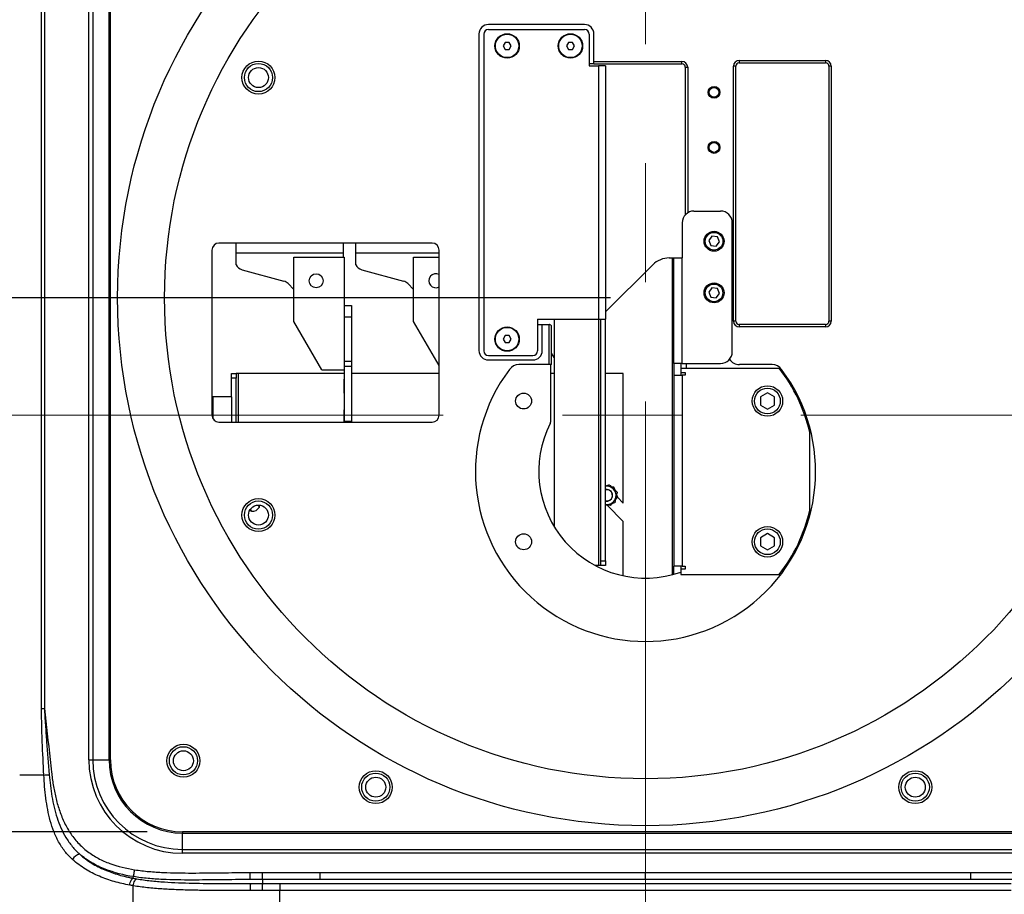
# Model space of a CAD drawing. Units: millimetres. Extents: x 0 to 5940, y 0 to 4200.
# Drawn here: x 4937 to 5496, y 1839 to 2336 of the extents above; entities that cross this region are included whole.
import ezdxf

# ---------------------------------------------------------------- set-up
doc = ezdxf.new("R2010")
doc.units = ezdxf.units.MM
doc.header["$LTSCALE"] = 20
doc.linetypes.add('CENTERX2', pattern=[20.32, 12.7, -2.54, 2.54, -2.54])
doc.layers.add('DEFAULT', color=179, linetype='Continuous')
doc.styles.add('SLDTEXTSTYLE2', font='TXT', dxfattribs={"width": 0.75})
doc.styles.add('SLDTEXTSTYLE3', font='TXT', dxfattribs={"width": 0.7})
doc.styles.add('SLDTEXTSTYLE4', font='TXT', dxfattribs={"width": 0.691176})
doc.dimstyles.new('SLDDIMSTYLE2', dxfattribs={"dimtxt": 70, "dimasz": 66.04, "dimexe": 0, "dimexo": 0.0625, "dimgap": 17.5, "dimtad": 0, "dimtih": 1, "dimtoh": 1, "dimdec": 6, "dimlfac": 0.75, "dimrnd": 1e-09, "dimzin": 12, "dimdsep": 46, "dimtxsty": 'SLDTEXTSTYLE2', "dimblk1": 'NONE', "dimsah": 1, "dimcen": 0, "dimadec": 0, "dimazin": 3, "dimtfac": 1, "dimtdec": 0, "dimtmove": 0, "dimatfit": 3, "dimldrblk": 'NONE', "dimfxl": 0, "dimfrac": 2, "dimtolj": 1, "dimtzin": 12, "dimarcsym": 0})
doc.dimstyles.new('SLDDIMSTYLE3', dxfattribs={"dimtxt": 70, "dimasz": 66.04, "dimexe": 0, "dimexo": 0.0625, "dimgap": 17.5, "dimtad": 1, "dimdec": 0, "dimlfac": 0.75, "dimrnd": 1e-09, "dimzin": 12, "dimdsep": 46, "dimtxsty": 'SLDTEXTSTYLE2', "dimsah": 1, "dimcen": 0.09, "dimadec": 0, "dimazin": 3, "dimtfac": 1, "dimtdec": 0, "dimtmove": 0, "dimatfit": 0, "dimfxl": 0, "dimfrac": 2, "dimtolj": 1, "dimtzin": 12, "dimarcsym": 0})
doc.dimstyles.new('SLDDIMSTYLE4', dxfattribs={"dimtxt": 70, "dimasz": 66.04, "dimexe": 0, "dimexo": 0.0625, "dimgap": 17.5, "dimtad": 1, "dimdec": 0, "dimlfac": 0.75, "dimrnd": 1e-09, "dimzin": 12, "dimdsep": 46, "dimtxsty": 'SLDTEXTSTYLE2', "dimsah": 1, "dimcen": 0.09, "dimadec": 0, "dimazin": 3, "dimtfac": 1, "dimtdec": 0, "dimtofl": 0, "dimtmove": 0, "dimatfit": 3, "dimfxl": 0, "dimfrac": 2, "dimtolj": 1, "dimtzin": 12, "dimarcsym": 0})

# ---------------------------------------------------------------- blocks, each defined once
blk = doc.blocks.new('_D_19')
at = {"layer": 'DEFAULT'}
for p, q in [((5555.03, 1920.59), (5555.03, 1909.25)), ((5555.03, 1909.25), (5555.03, 1196.49)), ((5555.03, 1196.49), (4707.58, 1196.49))]:
    blk.add_line(p, q, dxfattribs=at)
blk.add_solid([(5555.03, 1909.25), (5544.87, 1843.21), (5565.19, 1843.21)], dxfattribs=at)
at = {"layer": 'DEFAULT', "char_height": 70, "attachment_point": 1}
for s, insert, style in [('%%c', (4809.72, 1397.85), 'SLDTEXTSTYLE2'), ('9 THRU ALL', (4941.54, 1398.92), 'SLDTEXTSTYLE3'), ('M10 - 6H THRU ALL', (4707.58, 1286.72), 'SLDTEXTSTYLE4')]:
    blk.add_mtext(s, dxfattribs=dict(at, insert=insert, style=style))
blk = doc.blocks.new('_None')
blk = doc.blocks.new('_D_20')
at = {"layer": 'DEFAULT'}
for p, q in [((4835.73, 2178.05), (4835.73, 2318.76)), ((5272.36, 2178.05), (4815.73, 2178.05)), ((4835.73, 2178.05), (4835.73, 2111.41)), ((4841.8, 2111.41), (4815.73, 2111.41)), ((4835.73, 2111.41), (4835.73, 1984.41))]:
    blk.add_line(p, q, dxfattribs=at)
for points in [[(4835.73, 2178.05), (4845.89, 2244.09), (4825.57, 2244.09)], [(4835.73, 2111.41), (4825.57, 2045.37), (4845.89, 2045.37)]]:
    blk.add_solid(points, dxfattribs=at)
at = {"layer": 'DEFAULT', "insert": (4745.5, 2215.31), "char_height": 70, "attachment_point": 1, "rotation": 90, "style": 'SLDTEXTSTYLE2'}
blk.add_mtext('50', dxfattribs=at)
blk = doc.blocks.new('_D_22')
at = {"layer": 'DEFAULT'}
for p, q in [((5009.15, 2481.05), (4706.65, 2481.05)), ((4726.65, 2481.05), (4726.65, 1874.55)), ((5009.15, 1874.55), (4706.65, 1874.55))]:
    blk.add_line(p, q, dxfattribs=at)
for points in [[(4726.65, 2481.05), (4716.49, 2415.01), (4736.81, 2415.01)], [(4726.65, 1874.55), (4736.81, 1940.59), (4716.49, 1940.59)]]:
    blk.add_solid(points, dxfattribs=at)
at = {"layer": 'DEFAULT', "insert": (4636.41, 2072.28), "char_height": 70, "attachment_point": 1, "rotation": 90, "style": 'SLDTEXTSTYLE2'}
blk.add_mtext('455', dxfattribs=at)

msp = doc.modelspace()

# ---------------------------------------------------------------- linework, layer by layer
at = {"color": 7, "linetype": 'Continuous', "lineweight": 25}
for p, q in [((4975.9348972, 1915.5433042), (4975.9348972, 2440.0641181)), ((4978.153698, 2440.0641181), (4978.153698, 1915.5433042)), ((4987.431784, 1915.5433042), (4987.431784, 2440.0641181)), ((4988.155508, 1915.5433042), (4988.155508, 2440.0641181)), ((4949.0506856, 1944.661189), (4949.0506856, 2412.328906)), ((4950.6416589, 2412.328906), (4950.6416589, 1944.661189)), ((5257.6931705, 2333.4055051), (5203.0265038, 2333.4055051)), ((5203.0265038, 2330.5872373), (5257.6931705, 2330.5872373)), ((5197.6931705, 2328.0721718), (5197.6931705, 2148.0721718)), ((5200.3598371, 2327.9205706), (5200.3598371, 2147.9205706)), ((5212.5384699, 2323.2539039), (5211.3837694, 2321.2539039)), ((5214.847871, 2323.2539039), (5212.5384699, 2323.2539039)), ((5216.0025715, 2321.2539039), (5214.847871, 2323.2539039)), ((5248.5384699, 2323.2539039), (5247.3837694, 2321.2539039)), ((5250.847871, 2323.2539039), (5248.5384699, 2323.2539039)), ((5252.0025715, 2321.2539039), (5250.847871, 2323.2539039)), ((5260.3598371, 2327.9205706), (5260.3598371, 2309.9205706)), ((5263.0265038, 2312.4130152), (5263.0265038, 2328.0721718)), ((5211.3837694, 2321.2539039), (5212.5384699, 2319.2539039)), ((5212.5384699, 2319.2539039), (5214.847871, 2319.2539039)), ((5214.847871, 2319.2539039), (5216.0025715, 2321.2539039)), ((5247.3837694, 2321.2539039), (5248.5384699, 2319.2539039)), ((5248.5384699, 2319.2539039), (5250.847871, 2319.2539039)), ((5250.847871, 2319.2539039), (5252.0025715, 2321.2539039)), ((5263.0265038, 2312.4130152), (5312.9840572, 2312.4130152)), ((5263.0265038, 2311.0796819), (5263.0265038, 2312.4130152)), ((5345.6573975, 2313.0097491), (5394.6434121, 2313.0097491)), ((5345.6573975, 2311.6764158), (5394.6434121, 2311.6764158)), ((5260.3598371, 2311.2176062), (5263.0265038, 2311.2176062)), ((5260.3598371, 2309.9205706), (5265.6931705, 2309.9205706)), ((5263.0265038, 2311.0796819), (5312.9840572, 2311.0796819)), ((5265.6931705, 2309.9205706), (5265.6931705, 2165.9205706)), ((5269.6931705, 2309.9205706), (5265.6931705, 2309.9205706)), ((5269.6931705, 2309.9205706), (5269.6931705, 2165.9205706)), ((5314.979489, 2309.0842501), (5314.979489, 2225.2444105)), ((5342.3286324, 2164.8397698), (5342.3286324, 2309.680984)), ((5343.6619657, 2164.8397698), (5343.6619657, 2309.680984)), ((5396.6388439, 2309.680984), (5396.6388439, 2164.8397698)), ((5397.9721772, 2309.680984), (5397.9721772, 2164.8397698)), ((5319.8931705, 2227.4055051), (5335.0265038, 2227.4055051)), ((5313.2265038, 2220.7388384), (5313.2265038, 2200.7388384)), ((5341.6931705, 2147.4213111), (5341.6931705, 2220.7388384)), ((5330.129051, 2213.0498498), (5328.2555188, 2210.6062134)), ((5333.1820683, 2212.6491415), (5330.129051, 2213.0498498)), ((5334.3615533, 2209.8047968), (5333.1820683, 2212.6491415)), ((5045.9151938, 2205.1939975), (5045.9151938, 2111.370598)), ((5171.0139092, 2209.1885157), (5049.909712, 2209.1885157)), ((5059.681085, 2203.376667), (5059.681085, 2209.1885157)), ((5120.481085, 2209.1885157), (5120.4810851, 2203.376667)), ((5127.681085, 2203.376667), (5127.681085, 2209.1885157)), ((5175.0084274, 2111.370598), (5175.0084274, 2205.1939975)), ((5328.2555188, 2210.6062134), (5329.4350039, 2207.7618688)), ((5329.4350039, 2207.7618688), (5332.4880211, 2207.3611605)), ((5332.4880211, 2207.3611605), (5334.3615533, 2209.8047968)), ((5120.4810851, 2203.376667), (5059.681085, 2203.376667)), ((5059.681085, 2196.8997485), (5059.681085, 2203.376667)), ((5092.481085, 2164.669831), (5092.481085, 2201.1100004)), ((5092.481085, 2201.1100004), (5121.1477517, 2201.1100004)), ((5120.481085, 2203.376667), (5120.481085, 2201.1100004)), ((5121.1477517, 2201.1100004), (5121.1477517, 2137.1100004)), ((5175.0084274, 2203.376667), (5127.681085, 2203.376667)), ((5127.681085, 2196.8997485), (5127.681085, 2203.376667)), ((5160.481085, 2164.669831), (5160.481085, 2201.1100004)), ((5160.481085, 2201.1100004), (5175.0084274, 2201.1100004)), ((5305.8826846, 2200.7388384), (5307.4931705, 2200.7388384)), ((5307.4931705, 2200.7388384), (5308.3598371, 2200.7388384)), ((5308.3598371, 2200.7388384), (5313.2265038, 2200.7388384)), ((5308.3598371, 2140.7546444), (5308.3598371, 2200.7388384)), ((5313.2265038, 2140.7546444), (5313.2265038, 2200.7388384)), ((5063.0878631, 2194.0538942), (5086.8549895, 2187.5602525)), ((5131.0878631, 2194.0538942), (5154.8549895, 2187.5602525)), ((5296.4545942, 2196.8335955), (5269.6931705, 2170.0721718)), ((5089.2697092, 2186.1369432), (5092.481085, 2182.84021)), ((5157.2697092, 2186.1369432), (5160.481085, 2182.84021)), ((5330.1265269, 2183.7247645), (5328.2529947, 2181.2811281)), ((5333.1795441, 2183.3240561), (5330.1265269, 2183.7247645)), ((5334.3590292, 2180.4797115), (5333.1795441, 2183.3240561)), ((5328.2529947, 2181.2811281), (5329.4324797, 2178.4367835)), ((5329.4324797, 2178.4367835), (5332.485497, 2178.0360752)), ((5332.485497, 2178.0360752), (5334.3590292, 2180.4797115)), ((5121.1477517, 2173.776667), (5125.1477517, 2173.776667)), ((5125.1477517, 2173.776667), (5125.1477517, 2167.1100004)), ((5125.1477517, 2167.1100004), (5121.1477517, 2167.1100004)), ((5125.1477517, 2167.1100004), (5125.1477517, 2142.0689588)), ((5231.0265038, 2165.9205706), (5265.6931705, 2165.9205706)), ((5231.0265038, 2165.9205706), (5231.0265038, 2147.9205706)), ((5240.3598371, 2165.9205706), (5240.3598371, 2048.1573941)), ((5265.6931705, 2165.9205706), (5269.6931705, 2165.9205706)), ((5267.0265038, 2028.5872373), (5267.0265038, 2165.9205706)), ((5269.6931705, 2028.5872373), (5269.6931705, 2165.9205706)), ((5108.3927607, 2137.1100004), (5092.481085, 2164.669831)), ((5175.0084274, 2139.507736), (5160.481085, 2164.669831)), ((5233.6931705, 2162.7064138), (5231.0265038, 2162.7064138)), ((5233.6931705, 2148.0721718), (5233.6931705, 2162.9160449)), ((5233.6931705, 2162.9160449), (5237.6214636, 2162.9160449)), ((5237.6214636, 2140.0721718), (5237.6214636, 2162.9160449)), ((5238.954797, 2140.0721718), (5238.954797, 2161.5845335)), ((5394.6434121, 2162.844338), (5345.6573975, 2162.844338)), ((5394.6434121, 2161.5110047), (5345.6573975, 2161.5110047)), ((5212.5384699, 2156.5872373), (5211.3837694, 2154.5872373)), ((5214.847871, 2156.5872373), (5212.5384699, 2156.5872373)), ((5216.0025715, 2154.5872373), (5214.847871, 2156.5872373)), ((5211.3837694, 2154.5872373), (5212.5384699, 2152.5872373)), ((5212.5384699, 2152.5872373), (5214.847871, 2152.5872373)), ((5214.847871, 2152.5872373), (5216.0025715, 2154.5872373)), ((5203.0265038, 2145.2539039), (5228.3598371, 2145.2539039)), ((5240.3598371, 2144.0952289), (5238.954797, 2146.5288298)), ((5121.1477517, 2142.0689588), (5125.1477517, 2142.0689588)), ((5125.1477517, 2139.0001777), (5121.1477517, 2139.0001777)), ((5125.1477517, 2142.0689588), (5125.1477517, 2139.0001777)), ((5125.1477517, 2139.0001777), (5125.1477517, 2108.0412193)), ((5203.0265038, 2142.7388384), (5228.3598371, 2142.7388384)), ((5237.6214636, 2140.0721718), (5220.3598371, 2140.0721718)), ((5238.954797, 2140.0721718), (5237.6214636, 2140.0721718)), ((5238.3277334, 2140.0721718), (5238.3277334, 2107.3137604)), ((5313.2265038, 2140.7546444), (5308.3598371, 2140.7546444)), ((5308.3598371, 2140.7546444), (5308.3598371, 2134.0721718)), ((5312.3598371, 2140.7546444), (5312.3598371, 2138.0721718)), ((5312.3598371, 2138.0721718), (5312.3598371, 2135.6721718)), ((5312.3598371, 2138.0721718), (5368.3481403, 2138.0721718)), ((5313.2265038, 2140.7546444), (5335.0265038, 2140.7546444)), ((5315.6065526, 2138.0721718), (5315.6065526, 2140.7546444)), ((5364.3598371, 2140.0721718), (5345.6931705, 2140.0721718)), ((5057.0144184, 2135.1100004), (5059.681085, 2135.1100004)), ((5057.0144184, 2132.4433337), (5057.0144184, 2135.1100004)), ((5057.0144184, 2121.776667), (5057.0144184, 2132.4433337)), ((5059.681085, 2132.4433337), (5057.0144184, 2132.4433337)), ((5059.681085, 2135.1100004), (5059.681085, 2132.4433337)), ((5061.0144184, 2135.1100004), (5059.681085, 2135.1100004)), ((5059.681085, 2107.3760798), (5059.681085, 2132.4433337)), ((5121.1477517, 2135.1100004), (5061.0144184, 2135.1100004)), ((5108.3927607, 2137.1100004), (5121.147751, 2137.1100004)), ((5121.1477517, 2137.1100004), (5121.1477517, 2108.0412193)), ((5175.0084274, 2135.1100004), (5125.1477517, 2135.1100004)), ((5240.3598371, 2135.1100004), (5238.3277334, 2135.1100004)), ((5279.681085, 2135.1100004), (5269.6931705, 2135.1100004)), ((5279.681085, 2061.3900914), (5279.681085, 2135.1100004)), ((5308.3598371, 2134.0721718), (5313.2265038, 2134.0721718)), ((5308.3598371, 2134.0721718), (5308.3598371, 2025.5119484)), ((5312.3598371, 2135.6721718), (5314.8265038, 2135.6721718)), ((5312.3598371, 2135.6721718), (5312.3598371, 2134.0721718)), ((5313.2265038, 2134.0721718), (5313.2265038, 2025.5119484)), ((5314.8265038, 2134.0721718), (5313.2265038, 2134.0721718)), ((5314.8265038, 2135.6721718), (5314.8265038, 2134.0721718)), ((5121.0144184, 2123.776667), (5121.0144184, 2131.776667)), ((5121.0144184, 2131.776667), (5121.1477517, 2131.776667)), ((5125.1477517, 2131.776667), (5125.281085, 2131.776667)), ((5125.281085, 2131.776667), (5125.281085, 2123.776667)), ((5057.0144184, 2121.776667), (5046.3477517, 2121.776667)), ((5046.3477517, 2121.776667), (5046.3477517, 2109.5612356)), ((5057.0144184, 2121.776667), (5057.0144184, 2107.3760798)), ((5121.1477517, 2123.776667), (5121.0144184, 2123.776667)), ((5125.281085, 2123.776667), (5125.1477517, 2123.776667)), ((5361.6418694, 2124.0243073), (5357.6418694, 2121.7149062)), ((5357.6418694, 2121.7149062), (5357.6418694, 2117.096104)), ((5365.6418694, 2121.7149062), (5361.6418694, 2124.0243073)), ((5365.6418694, 2117.096104), (5365.6418694, 2121.7149062)), ((5357.6418694, 2117.096104), (5361.6418694, 2114.786703)), ((5361.6418694, 2114.786703), (5365.6418694, 2117.096104)), ((5121.0144184, 2107.3760798), (5121.0144184, 2114.4433337)), ((5121.0144184, 2114.4433337), (5121.1477517, 2114.4433337)), ((5125.1477517, 2114.4433337), (5125.281085, 2114.4433337)), ((5125.281085, 2114.4433337), (5125.281085, 2107.3760798)), ((5049.909712, 2107.3760798), (5171.0139092, 2107.3760798)), ((5121.1477517, 2108.0412193), (5125.1477517, 2108.0412193)), ((5121.1477517, 2107.3760798), (5121.1477517, 2108.0412193)), ((5125.1477517, 2108.0412193), (5125.1477517, 2107.3760798)), ((5385.7937454, 2057.3577211), (5385.7937454, 2101.4532891)), ((5072.6465523, 2060.2466459), (5072.5204554, 2059.8272368)), ((5072.7791161, 2059.1021419), (5073.1815988, 2060.1940027)), ((5279.681085, 2050.8333434), (5270.5713428, 2060.2667577)), ((5276.3994471, 2064.788327), (5279.681085, 2061.3900914)), ((5068.0129354, 2057.5135007), (5067.5963416, 2057.6564752)), ((5279.681085, 2020.0784987), (5279.681085, 2050.8333434)), ((5361.6418694, 2044.0243073), (5357.6418694, 2041.7149062)), ((5365.6418694, 2041.7149062), (5361.6418694, 2044.0243073)), ((5357.6418694, 2041.7149062), (5357.6418694, 2037.096104)), ((5365.6418694, 2037.096104), (5365.6418694, 2041.7149062)), ((5357.6418694, 2037.096104), (5361.6418694, 2034.786703)), ((5361.6418694, 2034.786703), (5365.6418694, 2037.096104)), ((5267.0265038, 2028.5872373), (5269.6931705, 2028.5872373)), ((5267.0265038, 2025.9205706), (5267.0265038, 2028.5872373)), ((5269.6931705, 2028.5872373), (5269.6931705, 2025.9205706)), ((5265.6931705, 2025.9205706), (5263.7275786, 2025.9205706)), ((5267.0265038, 2025.9205706), (5265.6931705, 2025.9205706)), ((5269.6931705, 2025.9205706), (5267.0265038, 2025.9205706)), ((5313.2265038, 2025.5119484), (5308.3598371, 2025.5119484)), ((5308.3598371, 2020.8867522), (5308.3598371, 2025.5119484)), ((5312.3598371, 2025.5119484), (5312.3598371, 2023.9119484)), ((5312.3598371, 2023.9119484), (5312.3598371, 2020.7388384)), ((5314.8265038, 2023.9119484), (5312.3598371, 2023.9119484)), ((5312.3598371, 2020.7388384), (5368.3481403, 2020.7388384)), ((5313.2265038, 2025.5119484), (5314.8265038, 2025.5119484)), ((5314.8265038, 2025.5119484), (5314.8265038, 2023.9119484)), ((4949.0506856, 1944.661189), (4950.6416589, 1944.661189)), ((4975.9348972, 1915.5433042), (4978.153698, 1915.5433042)), ((4978.153698, 1915.5433042), (4987.431784, 1915.5433042)), ((4988.155508, 1915.5433042), (4987.431784, 1915.5433042)), ((5029.1459998, 1874.5528124), (5029.1459998, 1873.8290884)), ((5555.5736745, 1874.5528124), (5029.1459998, 1874.5528124)), ((5029.1459998, 1864.5510025), (5029.1459998, 1873.8290884)), ((5029.1459998, 1873.8290884), (5555.5736745, 1873.8290884)), ((5029.1459998, 1862.3322017), (5029.1459998, 1864.5510025)), ((5029.1459998, 1864.5510025), (5555.5736745, 1864.5510025)), ((5555.5736745, 1862.3322017), (5029.1459998, 1862.3322017)), ((5001.2127019, 1848.1523243), (5001.3550473, 1849.0409473)), ((5067.5456774, 1851.412129), (5074.6223118, 1851.4567869)), ((5067.5708581, 1847.4219522), (5067.5456774, 1851.412129)), ((5074.634902, 1847.4665307), (5067.5708581, 1847.4219522)), ((5074.6223118, 1851.4567869), (5107.453429, 1851.4567869)), ((5074.634902, 1847.4665307), (5074.6383353, 1845.1497843)), ((5107.453429, 1847.4665307), (5074.634902, 1847.4665307)), ((5107.453429, 1847.4665307), (5107.453429, 1851.4567869)), ((5107.453429, 1851.4567869), (5292.3598371, 1851.4567869)), ((5292.3598371, 1847.4665307), (5107.453429, 1847.4665307)), ((5292.3598371, 1847.4665307), (5292.3598371, 1851.4567869)), ((5292.3598371, 1851.4567869), (5477.2662452, 1851.4567869)), ((5477.2662452, 1847.4665307), (5292.3598371, 1847.4665307)), ((5477.2662452, 1847.4665307), (5477.2662452, 1851.4567869)), ((5477.2662452, 1851.4567869), (5510.0973624, 1851.4567869)), ((5510.0847722, 1847.4665305), (5477.2662452, 1847.4665307)), ((5001.1699123, 1749.8555601), (5001.1699123, 1843.8556535)), ((5084.4972374, 1845.1368334), (5084.4972374, 1841.1465772)), ((5084.4972374, 1845.1368334), (5500.2224368, 1845.1368334)), ((5084.4972374, 1796.1081673), (5084.4972374, 1841.1465772)), ((5500.2224368, 1841.1465772), (5084.4972374, 1841.1465772))]:
    msp.add_line(p, q, dxfattribs=at)
at = {"color": 8, "linetype": 'Continuous', "lineweight": 25}
for p, q in [((5312.9840572, 2311.0796819), (5312.9840572, 2312.4130152)), ((5345.6573975, 2313.0097491), (5345.6573975, 2311.6764158)), ((5394.6434121, 2313.0097491), (5394.6434121, 2311.6764158)), ((5314.979489, 2309.0842501), (5316.3128224, 2309.0842501)), ((5316.3128224, 2309.0842501), (5316.3128224, 2226.3624985)), ((5343.6619657, 2309.680984), (5342.3286324, 2309.680984)), ((5397.9721772, 2309.680984), (5396.6388439, 2309.680984)), ((5307.4931705, 2200.7388384), (5307.4931705, 2020.6566612)), ((5265.6931705, 2165.9205706), (5265.6931705, 2025.9205706)), ((5343.6619657, 2164.8397698), (5342.3286324, 2164.8397698)), ((5345.6573975, 2162.844338), (5345.6573975, 2161.5110047)), ((5394.6434121, 2162.844338), (5394.6434121, 2161.5110047)), ((5397.9721772, 2164.8397698), (5396.6388439, 2164.8397698)), ((5061.0144184, 2107.3760798), (5061.0144184, 2135.1100004))]:
    msp.add_line(p, q, dxfattribs=at)
at = {"color": 8, "linetype": 'Continuous', "lineweight": 25, "flags": 128}
msp.add_lwpolyline([(5069.6999595, 2059.5908522), (5069.7755158, 2059.6272635), (5069.8481804, 2059.6668723)], dxfattribs=at)
at = {"color": 7, "linetype": 'Continuous', "lineweight": 25, "flags": 128}
for points in [[(5067.3269119, 2057.1912293), (5067.5551324, 2057.1006452), (5068.4485211, 2056.8810283)], [(5001.3550473, 1849.0409473), (5001.3743831, 1849.1614546), (5001.4151914, 1849.4160316), (5001.4760397, 1849.7957426), (5001.5547923, 1850.2872591), (5001.6486847, 1850.8733286), (5001.7544214, 1851.5333793), (5001.8682907, 1852.2442428), (5001.9862959, 1852.9809671)]]:
    msp.add_lwpolyline(points, dxfattribs=at)
at = {"color": 7, "linetype": 'Continuous', "lineweight": 25}
for centre, radius in [((5292.3598371, 2178.0539039), 300.0499474), ((5292.3598371, 2178.0539039), 273.3832807), ((5213.6931705, 2321.2539039), 6.9333333), ((5249.6931705, 2321.2539039), 6.9333333), ((5213.6931705, 2321.2539039), 6.6666667), ((5249.6931705, 2321.2539039), 6.6666667), ((5072.3598371, 2303.2539039), 9.3666667), ((5072.3598371, 2303.2539039), 8), ((5072.3598371, 2303.2539039), 5.6666667), ((5331.3060119, 2294.8804198), 3.3666667), ((5331.3060119, 2294.8804198), 2.8), ((5331.3060119, 2263.5470865), 3.3666667), ((5331.3060119, 2263.5470865), 2.8), ((5331.3085361, 2210.2055051), 5.6666667), ((5331.3085361, 2210.2055051), 5), ((5105.1477517, 2187.776667), 4), ((5331.3060119, 2180.8804198), 5.6666667), ((5331.3060119, 2180.8804198), 5), ((5213.6931705, 2154.5872373), 6.9333333), ((5213.6931705, 2154.5872373), 6.6666667), ((5361.6418694, 2119.4055051), 8.6666667), ((5361.6418694, 2119.4055051), 7.3333333), ((5223.0778048, 2119.4055051), 4.5333333), ((5072.3598371, 2054.5872373), 9.3666667), ((5072.3598371, 2054.5872373), 8), ((5072.3598371, 2054.5872373), 5.6666667), ((5223.0778048, 2039.4055051), 4.5333333), ((5361.6418694, 2039.4055051), 8.6666667), ((5361.6418694, 2039.4055051), 7.3333333), ((5029.6931705, 1914.9205706), 9.3666667), ((5029.6931705, 1914.9205706), 8), ((5029.6931705, 1914.9205706), 5.6666667), ((5139.0265038, 1899.9205706), 9.3666667), ((5445.6931705, 1899.9205706), 9.3666667), ((5139.0265038, 1899.9205706), 8), ((5139.0265038, 1899.9205706), 5.6666667), ((5445.6931705, 1899.9205706), 8), ((5445.6931705, 1899.9205706), 5.6666667)]:
    msp.add_circle(centre, radius, dxfattribs=at)
for centre, radius, start, end in [((5203.0265038, 2328.0721718), 5.3333333, 90, 180), ((5203.0265038, 2327.9205706), 2.6666667, 90, 180), ((5257.6931705, 2328.0721718), 5.3333333, 0, 90), ((5257.6931705, 2327.9205706), 2.6666667, 0, 90), ((5319.8931705, 2220.7388384), 6.6666667, 90, 180), ((5335.0265038, 2220.7388384), 6.6666667, 0, 90), ((5305.8826846, 2187.4055051), 13.3333333, 90, 135), ((5064.4935127, 2199.1986579), 5.3333333, 205.533928879, 254.718636195), ((5132.4935127, 2199.1986579), 5.3333333, 205.533928879, 254.718636195), ((5173.1477517, 2187.776667), 4, 62.278845756, 297.721154244), ((5085.4493399, 2182.4154889), 5.3333332, 44.248578285, 74.71863634), ((5153.4493399, 2182.4154889), 5.3333332, 44.248578285, 74.71863634), ((5203.0265038, 2148.0721718), 5.3333333, 180, 270), ((5203.0265038, 2147.9205706), 2.6666667, 180, 270), ((5228.3598371, 2148.0721718), 5.3333333, 270, 0), ((5228.3598371, 2147.9205706), 2.6666667, 270, 0), ((5335.0265038, 2147.4213111), 6.6666667, 270, 0), ((5220.3598371, 2133.4055051), 6.6666667, 90, 143.130102354), ((5345.6931705, 2146.7388384), 6.6666667, 213.052507725, 270), ((5364.3598371, 2133.4055051), 6.6666667, 36.869897646, 90), ((5292.3598371, 2079.4055051), 96, 13.277315352, 37.669886964), ((5292.3598371, 2079.4055051), 96.6666667, 143.130102354, 36.869897646), ((5292.3598371, 2079.4055051), 60.6666667, 153.255281958, 289.248767072), ((5270.3477517, 2065.776667), 5.2549502, 347.048756951, 97.155617914), ((5270.3477517, 2065.776667), 3.3333333, 347.048756951, 101.325021932), ((5270.3477517, 2065.776667), 3.2, 29.522673586, 101.803546436), ((5270.3477517, 2065.776667), 3.2, 258.196453564, 29.522673586), ((5270.3477517, 2065.776667), 3.3333333, 258.674978068, 347.048756951), ((5270.3477517, 2065.776667), 5.2549502, 262.844382086, 347.048756951), ((5069.0144184, 2061.1100004), 4.3333333, 261.395868557, 332.947515246), ((5292.3598371, 2079.4055051), 96, 322.330113036, 346.722684648), ((5029.1459998, 1915.5433042), 53.2111026, 180, 270), ((5029.1459998, 1915.5433042), 50.9923018, 180, 270), ((5029.1459998, 1915.5433042), 41.7142158, 180, 270), ((5029.1459998, 1915.5433042), 40.9904918, 180, 270), ((4971.9657531, 1855.8765228), 6.0371575, 101.292479795, 151.462554018), ((5080.8077484, 1842.0451839), 13.2514062, 166.502988608, 183.894820011)]:
    msp.add_arc(centre, radius, start, end, dxfattribs=at)
for centre, major_axis, ratio, start_param, end_param in [((5312.9749145, 2309.0751074), (-2.3634875, -2.3634875), 0.9972646886, 2.3575640181, 3.9256212891), ((5345.6665402, 2309.6718413), (2.3634875, -2.3634875), 0.9972646886, 2.3575640181, 3.9256212891), ((5345.6665402, 2309.6718413), (-1.4232573, 1.4232573), 0.9936457376, 5.4991566717, 7.0672139427), ((5394.6342694, 2309.6718413), (-2.3634875, -2.3634875), 0.9972646886, 2.3575640181, 3.9256212891), ((5394.6342694, 2309.6718413), (1.4232573, 1.4232573), 0.9936457376, 5.4991566717, 7.0672139427), ((5312.9749145, 2309.0751074), (1.4232573, 1.4232573), 0.9936457376, 5.4991566717, 7.0672139427), ((5049.9206832, 2205.1830263), (2.836185, -2.836185), 0.9972646886, 2.3575640181, 3.9256212891), ((5171.002938, 2205.1830263), (-2.836185, -2.836185), 0.9972646886, 2.3575640181, 3.9256212891), ((5237.6214636, 2162.8461678), (1.3333333, 0), 0.0524077793, 1.5156973935, 1.5707963268), ((5237.6214636, 2161.5110047), (0.5431495, 1.3112788), 0.9286270216, 5.0795928872, 6.6476501583), ((5345.6665402, 2164.8489125), (2.3634875, 2.3634875), 0.9972646886, 2.3575640181, 3.9256212891), ((5345.6665402, 2164.8489125), (1.4232573, 1.4232573), 0.9936457376, 2.3575640181, 3.9256212891), ((5394.6342694, 2164.8489125), (2.3634875, -2.3634875), 0.9972646886, 5.4991566717, 7.0672139427), ((5394.6342694, 2164.8489125), (1.4232573, -1.4232573), 0.9936457376, 5.4991566717, 7.0672139427), ((5049.9206832, 2111.3815692), (2.836185, 2.836185), 0.9972646886, 2.3575640181, 3.9256212891), ((5171.002938, 2111.3815692), (2.836185, -2.836185), 0.9972646886, 5.4991566717, 7.0672139427)]:
    msp.add_ellipse(centre, major_axis=major_axis, ratio=ratio, start_param=start_param, end_param=end_param, dxfattribs=at)
for points in [[(5238.1832642, 2106.7064829), (5238.2784482, 2106.895368), (5238.3277334, 2107.1022427), (5238.3277334, 2107.3137604)], [(4950.3697833, 1906.806546), (4945.779033, 1906.806546), (4941.2006646, 1906.806546), (4936.6349896, 1906.806546)], [(5001.2127009, 1848.1523184), (5001.8564541, 1848.0311888), (5002.501521, 1847.9159401), (5003.1477634, 1847.8061597)], [(5001.1699123, 1843.8556535), (5000.4983234, 1843.9687359), (4999.8278452, 1844.0874822), (4999.1585423, 1844.2123224)], [(5067.9223184, 1845.1379911), (5070.1569645, 1845.1379574), (5072.3966123, 1845.1422384), (5074.6383125, 1845.1497092)], [(5074.6383125, 1845.1497092), (5074.6383278, 1845.1497343), (5074.6383354, 1845.1497593), (5074.6383353, 1845.1497843)], [(5074.6383353, 1845.1497843), (5077.9231484, 1845.1399569), (5081.2097713, 1845.1368334), (5084.4972374, 1845.1368334)], [(5074.4802492, 1841.158361), (5072.1793631, 1841.1504085), (5069.8806004, 1841.145592), (5067.5869474, 1841.1450809)], [(5084.4972374, 1841.1465772), (5081.1572625, 1841.1465772), (5077.8173415, 1841.1493165), (5074.4802492, 1841.158361)]]:
    msp.add_open_spline(points, degree=3, dxfattribs=at)
for points, knots in [([(5269.6931705, 2071.1544083), (5269.7243103, 2071.1639576), (5270.1736825, 2071.3017628), (5270.7310562, 2071.4726878), (5271.3672216, 2071.6677752), (5271.6076628, 2071.7415092), (5271.7279841, 2071.7784071)], [0, 0, 0, 0, 0.0437023974, 0.6306596354, 0.8151750511, 1, 1, 1, 1]), ([(5271.7279841, 2071.7784071), (5272.0583051, 2071.470903), (5272.7306464, 2070.8450034), (5273.7649434, 2069.8821501), (5274.7680265, 2068.9483545), (5275.4727325, 2068.2923258), (5275.9592796, 2067.8393868), (5276.1433933, 2067.6679906), (5276.2355273, 2067.5822207)], [0, 0, 0, 0, 0.2295070176, 0.4671427299, 0.6646139843, 0.8704675271, 0.9351794849, 1, 1, 1, 1]), ([(5272.8164119, 2070.7651621), (5273.056555, 2070.7240805), (5273.4289176, 2070.6603801), (5273.9098906, 2070.5780995), (5274.1580117, 2070.5356531), (5274.2821763, 2070.5144122)], [0, 0, 0, 0, 0.4757154193, 0.7376380159, 1, 1, 1, 1]), ([(5274.2821763, 2070.5144122), (5274.4374548, 2070.0944669), (5274.6398338, 2069.5471399), (5274.8591298, 2068.9540614), (5274.9101675, 2068.8160319)], [0, 0, 0, 0, 0.7672658777, 1, 1, 1, 1]), ([(5276.2355273, 2067.5822207), (5276.1854673, 2067.3645418), (5275.9676427, 2066.4173632), (5275.5565382, 2064.6297353), (5275.1338242, 2062.7916246), (5274.9160325, 2061.8445892), (5274.8552949, 2061.5804806)], [0, 0, 0, 0, 0.1150244579, 0.5005018689, 0.8607003365, 1, 1, 1, 1]), ([(5275.9022452, 2066.1329921), (5275.9867391, 2065.9044813), (5276.1177542, 2065.5501556), (5276.2869837, 2065.0924805), (5276.3742846, 2064.8563781), (5276.4179717, 2064.738228)], [0, 0, 0, 0, 0.4757154193, 0.7376380159, 1, 1, 1, 1]), ([(5072.8736429, 2059.1391722), (5072.8734218, 2059.139603), (5072.8724038, 2059.1415861), (5072.8553398, 2059.1748295), (5072.8062611, 2059.2704426), (5072.7304529, 2059.4181288), (5072.6307186, 2059.6124269), (5072.5066617, 2059.854109), (5072.4074527, 2060.0473837), (5072.3493136, 2060.1606477), (5072.3430203, 2060.172908)], [0, 0, 0, 0, 0.0419209551, 0.192974783, 0.3483866277, 0.5002103147, 0.6560235826, 0.8161868922, 0.9801031154, 1, 1, 1, 1]), ([(5274.8552949, 2061.5804806), (5274.4238719, 2061.4481798), (5273.5457457, 2061.1788924), (5272.1940927, 2060.7643925), (5270.8859756, 2060.3632435), (5270.0860053, 2060.1179234), (5269.6946284, 2059.9979032), (5269.6931705, 2059.9974561)], [0, 0, 0, 0, 0.2634265517, 0.5361831623, 0.7628392887, 0.9991165472, 1, 1, 1, 1]), ([(5272.4835471, 2060.0004828), (5272.0422245, 2060.0759803), (5271.4670359, 2060.1743785), (5270.8437669, 2060.2810018), (5270.698711, 2060.3058166)], [0, 0, 0, 0, 0.7672658777, 1, 1, 1, 1]), ([(5273.433585, 2061.144497), (5273.2897521, 2060.9712967), (5272.9578382, 2060.5716135), (5272.6550971, 2060.2070595), (5272.4835471, 2060.0004828)], [0, 0, 0, 0, 0.4333440288, 1, 1, 1, 1]), ([(5276.4179717, 2064.738228), (5276.2760044, 2064.5672742), (5275.9096844, 2064.12616), (5275.5074657, 2063.6418173), (5275.2611268, 2063.3451815)], [0, 0, 0, 0, 0.3875498019, 1, 1, 1, 1]), ([(5067.8159422, 2057.8972742), (5067.8445769, 2057.8414894), (5067.9038052, 2057.7261034), (5067.987335, 2057.5633743), (5068.067683, 2057.4068439), (5068.1414516, 2057.263131), (5068.2035189, 2057.1422142), (5068.254006, 2057.0438574), (5068.2941668, 2056.9656179), (5068.3264447, 2056.9027354), (5068.3493208, 2056.8581693), (5068.3635096, 2056.8305272), (5068.3652492, 2056.8271383), (5068.3661229, 2056.8254361)], [0, 0, 0, 0, 0.0903876969, 0.1869590186, 0.2843253322, 0.3844356488, 0.4855989533, 0.5700999303, 0.6553060571, 0.7428305922, 0.8311926418, 0.9152138514, 1, 1, 1, 1]), ([(4950.3697638, 1906.806546), (4950.0245584, 1913.1100218), (4949.7197128, 1919.415679), (4949.3592939, 1928.8794075), (4949.2559579, 1932.0349143), (4949.1024469, 1938.346835), (4949.0506856, 1941.503393), (4949.0506856, 1944.661189)], [0, 0, 0, 0, 0.5, 0.5, 0.75, 0.75, 1, 1, 1, 1]), ([(4950.6416589, 1944.661189), (4951.737729, 1935.0052837), (4953.1077757, 1922.9353975), (4954.4777709, 1910.8655052), (4954.8887664, 1907.2445371), (4955.0252834, 1906.0374901), (4955.3403131, 1903.6284224), (4955.5141329, 1902.42584), (4956.0924365, 1898.8248961), (4956.5519533, 1896.4439529), (4957.6581133, 1891.7415403), (4958.3047367, 1889.4187333), (4959.8351557, 1884.8451239), (4960.7186363, 1882.5942258), (4962.2719803, 1879.2871358), (4962.8289483, 1878.1953553), (4964.0106529, 1876.0704127), (4964.6371116, 1875.0332909), (4966.6305128, 1872.0031045), (4968.1114436, 1870.0911926), (4970.5908597, 1867.407019), (4971.4636955, 1866.5404847), (4973.2642295, 1864.9026966), (4974.1950969, 1864.1274828), (4977.075954, 1861.9278209), (4979.1142927, 1860.6294859), (4982.3322601, 1858.9110305), (4983.4356306, 1858.3747845), (4985.6620758, 1857.3871693), (4986.7873456, 1856.934227), (4992.4667364, 1854.8494372), (4997.1781957, 1853.7512948), (5001.9862959, 1852.9809671)], [0, 0, 0, 0, 0.25, 0.3125, 0.3125, 0.34375, 0.34375, 0.375, 0.375, 0.4375, 0.4375, 0.5, 0.5, 0.5625, 0.5625, 0.59375, 0.59375, 0.625, 0.625, 0.6875, 0.6875, 0.71875, 0.71875, 0.75, 0.75, 0.8125, 0.8125, 0.84375, 0.84375, 0.875, 0.875, 1, 1, 1, 1]), ([(4950.6416589, 1944.661189), (4950.8189852, 1941.5167225), (4951.0222588, 1938.3740317), (4951.4537072, 1932.090354), (4951.6826889, 1928.9493769), (4952.3947104, 1919.5285594), (4952.9014483, 1913.2506879), (4953.4283612, 1906.9745161)], [0, 0, 0, 0, 0.25, 0.25, 0.5, 0.5, 1, 1, 1, 1]), ([(4950.3697638, 1906.806546), (4950.8499041, 1906.8376459), (4951.3712085, 1906.8687335), (4952.4174626, 1906.926192), (4952.9419996, 1906.9525402), (4953.428361, 1906.9745189)], [0, 0, 0, 0, 0.5, 0.5, 1, 1, 1, 1]), ([(4966.6620795, 1858.7606723), (4965.0670554, 1860.176815), (4963.6273119, 1861.7386452), (4961.6655975, 1864.267737), (4961.0449532, 1865.1420834), (4959.8665804, 1866.9501171), (4959.3064792, 1867.8885101), (4957.7403241, 1870.7427648), (4956.8428393, 1872.7012921), (4955.2775476, 1876.7057873), (4954.610149, 1878.7519081), (4953.4583101, 1882.9139242), (4952.9740179, 1885.0298745), (4952.1493135, 1889.3167162), (4951.8085027, 1891.4921996), (4950.957153, 1898.0283861), (4950.6104926, 1902.4113436), (4950.3697938, 1906.806546)], [0, 0, 0, 0, 0.125, 0.125, 0.1875, 0.1875, 0.25, 0.25, 0.375, 0.375, 0.5, 0.5, 0.625, 0.625, 0.75, 0.75, 1, 1, 1, 1]), ([(4953.4283761, 1906.9745172), (4953.7763211, 1902.8300622), (4954.2553825, 1898.7040964), (4955.3195561, 1892.5641188), (4955.7337206, 1890.5210664), (4956.7013947, 1886.4972651), (4957.2551567, 1884.5132608), (4958.5339782, 1880.6137973), (4959.2589151, 1878.6982898), (4960.9187519, 1874.9515138), (4961.8533858, 1873.1201411), (4963.4513732, 1870.4518683), (4964.0192917, 1869.5724631), (4965.209857, 1867.8699126), (4965.8335599, 1867.0444679), (4967.794475, 1864.6497311), (4969.2208798, 1863.1615016), (4970.7835724, 1861.7968032)], [0, 0, 0, 0, 0.25, 0.25, 0.375, 0.375, 0.5, 0.5, 0.625, 0.625, 0.75, 0.75, 0.8125, 0.8125, 0.875, 0.875, 1, 1, 1, 1]), ([(4999.1585423, 1844.2123224), (4996.2114924, 1844.7621883), (4993.2962471, 1845.4256237), (4988.9865236, 1846.65759), (4987.5604452, 1847.1076055), (4984.7318976, 1848.0977079), (4983.3263783, 1848.6390931), (4979.170971, 1850.4081394), (4976.5020961, 1851.7711194), (4971.3979763, 1854.9262226), (4968.9626206, 1856.7181361), (4966.6620795, 1858.7606723)], [0, 0, 0, 0, 0.25, 0.25, 0.375, 0.375, 0.5, 0.5, 0.75, 0.75, 1, 1, 1, 1]), ([(4970.7835724, 1861.7968032), (4972.930092, 1859.8773876), (4975.2042151, 1858.197787), (4979.9745198, 1855.2432965), (4982.4708092, 1853.968576), (4986.3603667, 1852.3132095), (4987.6751929, 1851.8069217), (4990.3245126, 1850.879433), (4991.6611972, 1850.4573127), (4994.3560739, 1849.685688), (4995.7142714, 1849.3362134), (4997.7658954, 1848.8589676), (4998.4521586, 1848.7077154), (4999.4849069, 1848.4916155), (5000.0021194, 1848.3862596), (5000.5205451, 1848.2847553), (5000.8664267, 1848.2179198), (5001.041165, 1848.1846056), (5001.2127019, 1848.1523243)], [0, 0, 0, 0, 0.25, 0.25, 0.5, 0.5, 0.625, 0.625, 0.75, 0.75, 0.875, 0.875, 0.9375, 0.9375, 0.96875, 0.984375, 0.984375, 1, 1, 1, 1]), ([(5001.3550473, 1849.0409473), (4995.8054793, 1849.9300613), (4990.3805707, 1851.2405748), (4983.8741567, 1853.8073873), (4982.5862128, 1854.3679202), (4980.0440944, 1855.5947128), (4978.8050277, 1856.2537367), (4975.1888089, 1858.374828), (4972.9127194, 1859.9810309), (4970.7835724, 1861.7968032)], [0, 0, 0, 0, 0.5, 0.5, 0.625, 0.625, 0.75, 0.75, 1, 1, 1, 1]), ([(5001.9862959, 1852.9809671), (5004.6975893, 1852.5467101), (5007.4151659, 1852.2220266), (5012.8588679, 1851.7217461), (5015.5850082, 1851.5464096), (5023.771907, 1851.1682459), (5029.2409458, 1851.108651), (5040.1858971, 1851.1140462), (5045.657785, 1851.1811298), (5056.6015911, 1851.3119735), (5062.0734923, 1851.3775958), (5067.5456774, 1851.412129)], [0, 0, 0, 0, 0.125, 0.125, 0.25, 0.25, 0.5, 0.5, 0.75, 0.75, 1, 1, 1, 1]), ([(4999.1585423, 1844.2123224), (4999.2423931, 1844.725124), (4999.3628134, 1845.2377283), (4999.6588448, 1846.1861453), (4999.8343419, 1846.6215931), (5000.2141425, 1847.3500695), (5000.4182999, 1847.6428179), (5000.8247004, 1848.0417047), (5001.0267873, 1848.1476896), (5001.2127009, 1848.1523184)], [0, 0, 0, 0, 0.25, 0.25, 0.5, 0.5, 0.75, 0.75, 1, 1, 1, 1]), ([(5001.1699123, 1843.8556535), (5001.2455887, 1844.367737), (5001.3573585, 1844.8796268), (5001.6365614, 1845.8273439), (5001.803889, 1846.2628127), (5002.1692593, 1846.9925937), (5002.367164, 1847.2866297), (5002.7641551, 1847.6895241), (5002.9630913, 1847.7982302), (5003.1477634, 1847.8061597)], [0, 0, 0, 0, 0.25, 0.25, 0.5, 0.5, 0.75, 0.75, 1, 1, 1, 1]), ([(5067.5708581, 1847.4219522), (5062.0436649, 1847.3870721), (5056.5167621, 1847.3203652), (5045.4629441, 1847.188317), (5039.9359418, 1847.1211252), (5028.8811324, 1847.1208984), (5023.3575003, 1847.1860982), (5015.0890668, 1847.5784638), (5012.3358225, 1847.7594613), (5006.8380008, 1848.2715013), (5004.0934123, 1848.6023524), (5001.3550473, 1849.0409473)], [0, 0, 0, 0, 0.25, 0.25, 0.5, 0.5, 0.75, 0.75, 0.875, 0.875, 1, 1, 1, 1]), ([(5003.1477634, 1847.8061597), (5005.7550384, 1847.363249), (5008.3723836, 1847.0099231), (5013.6241528, 1846.4311761), (5016.2587844, 1846.2058381), (5021.5460189, 1845.8437525), (5024.1985894, 1845.7070629), (5029.5250113, 1845.4923291), (5032.1988107, 1845.4143179), (5037.5751313, 1845.295057), (5040.273065, 1845.253935), (5045.6984278, 1845.1936911), (5048.425945, 1845.1746448), (5053.9239985, 1845.1494834), (5056.6964394, 1845.1435203), (5062.2890934, 1845.1380181), (5065.0994014, 1845.1380336), (5067.9223184, 1845.1379911)], [0, 0, 0, 0, 0.125, 0.125, 0.25, 0.25, 0.375, 0.375, 0.5, 0.5, 0.625, 0.625, 0.75, 0.75, 0.875, 0.875, 1, 1, 1, 1]), ([(5074.634902, 1847.4665307), (5074.6348465, 1847.4841406), (5074.6347172, 1847.5250951), (5074.6343176, 1847.6517567), (5074.6340439, 1847.7384986), (5074.6333619, 1847.9546556), (5074.6329583, 1848.0825453), (5074.6320289, 1848.3771255), (5074.6314964, 1848.5458956), (5074.6303429, 1848.9114778), (5074.6297211, 1849.1085241), (5074.6283877, 1849.5311346), (5074.6276723, 1849.757854), (5074.6262091, 1850.2216073), (5074.6254545, 1850.4607631), (5074.6238984, 1850.9539498), (5074.6230972, 1851.2078571), (5074.6223118, 1851.4567869)], [0, 0, 0, 0, 0.125, 0.125, 0.25, 0.25, 0.375, 0.375, 0.5, 0.5, 0.625, 0.625, 0.75, 0.75, 0.875, 0.875, 1, 1, 1, 1]), ([(5067.5869474, 1841.1450809), (5064.6960463, 1841.1444367), (5061.8181845, 1841.1439309), (5056.0906751, 1841.1487505), (5053.2506588, 1841.1545461), (5047.6184753, 1841.1795505), (5044.8242198, 1841.1985942), (5039.2657128, 1841.2589363), (5036.5013769, 1841.3001537), (5030.9919005, 1841.4200589), (5028.2509934, 1841.4986331), (5022.7891726, 1841.7157701), (5020.0682221, 1841.8543108), (5014.6422385, 1842.2224419), (5011.9372394, 1842.4519876), (5006.5421255, 1843.0424684), (5003.8520266, 1843.4033035), (5001.1699123, 1843.8556535)], [0, 0, 0, 0, 0.125, 0.125, 0.25, 0.25, 0.375, 0.375, 0.5, 0.5, 0.625, 0.625, 0.75, 0.75, 0.875, 0.875, 1, 1, 1, 1]), ([(5074.6383125, 1845.1497092), (5074.6275691, 1845.1320466), (5074.6170721, 1845.0910379), (5074.5965505, 1844.964265), (5074.5864387, 1844.8774649), (5074.5671427, 1844.6611931), (5074.5580471, 1844.5332466), (5074.5409381, 1844.2385531), (5074.5328554, 1844.0697263), (5074.5183727, 1843.7040394), (5074.5119217, 1843.5069431), (5074.5006008, 1843.0842364), (5074.495736, 1842.8574741), (5074.4880183, 1842.3936455), (5074.4850976, 1842.1544558), (5074.4811731, 1841.6612085), (5074.4802039, 1841.4073074), (5074.4802492, 1841.158361)], [0, 0, 0, 0, 0.125, 0.125, 0.25, 0.25, 0.375, 0.375, 0.5, 0.5, 0.625, 0.625, 0.75, 0.75, 0.875, 0.875, 1, 1, 1, 1])]:
    msp.add_open_spline(points, degree=3, knots=knots, dxfattribs=at)
at = {"layer": 'DEFAULT', "linetype": 'CENTERX2', "lineweight": 18, "ltscale": 1.333333}
for p, q in [((5292.3598371, 2661.0096177), (5292.3598371, 1568.8899765)), ((5719.2780076, 2111.4075527), (4861.8047615, 2111.4075527))]:
    msp.add_line(p, q, dxfattribs=at)

# ---------------------------------------------------------------- dimensions: what is measured, and where the dimension line sits
at = {"layer": 'DEFAULT'}
for base, p1, p2, dimstyle, picture, middle in [((4726.6470818, 1874.5528124), (5029.1459998, 2481.0546099), (5029.1459998, 1874.5528124), 'SLDDIMSTYLE4', '_D_22', (4726.6470818, 2149.8588828)), ((4835.7329398, 2111.4075527), (5292.3598371, 2178.0539039), (4861.8047615, 2111.4075527), 'SLDDIMSTYLE3', '_D_20', (4835.7329398, 2267.0354235))]:
    dim = msp.add_linear_dim(base=base, p1=p1, p2=p2, angle=90, dimstyle=dimstyle, dxfattribs=at)
    dim.commit()
    dim.dimension.update_dxf_attribs({"geometry": picture, "text_midpoint": middle, "dimtype": 160})
dim = msp.add_diameter_dim_2p(p1=(5555.0265038, 1920.5872373), p2=(5555.0265038, 1909.2539039), text='<> THRU ALL\\PM10 - 6H THRU ALL\\P', dimstyle='SLDDIMSTYLE2', dxfattribs=at)
dim.commit()
dim.dimension.update_dxf_attribs({"geometry": '_D_19', "text_midpoint": (5115.4292632, 1308.1483984), "dimtype": 163})

doc.saveas('drawing.dxf')
